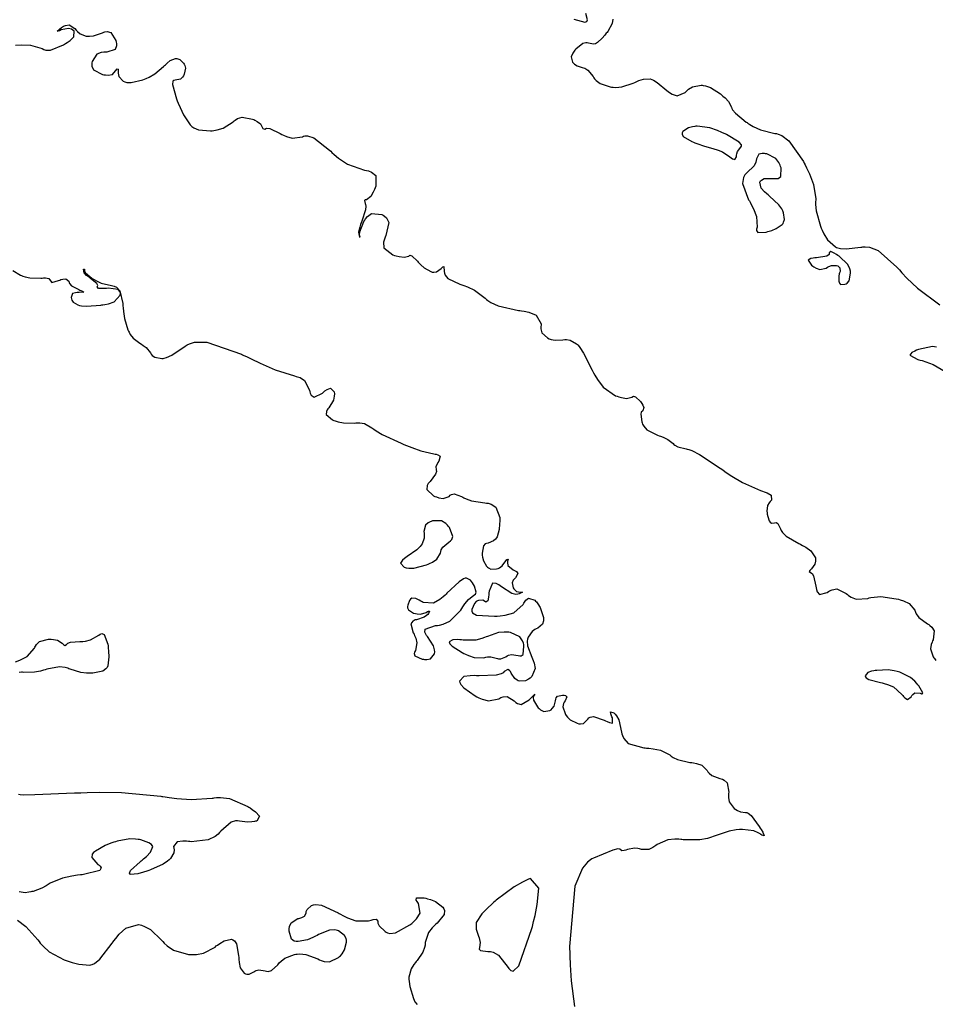
# Model space of a CAD drawing. Units: inches. Extents: x 268071 to 271153, y 302509 to 304796.
# Drawn here: x 269037 to 269146, y 303830 to 303947 of the extents above; entities that cross this region are included whole.
import ezdxf

# ---------------------------------------------------------------- set-up
doc = ezdxf.new("R2010")
doc.units = ezdxf.units.IN
doc.header["$MEASUREMENT"] = 0

msp = doc.modelspace()

# ---------------------------------------------------------------- linework, layer by layer
for points, elevation in [([(269102.72, 303946.73), (269104.03, 303946.38), (269104.16, 303946.41), (269104.27, 303946.48), (269104.37, 303946.68), (269104.16, 303947.42)], 105), ([(269036.41, 303943.67), (269037.09, 303943.7), (269038.21, 303943.67), (269039.56, 303943.27), (269039.77, 303943.14), (269040.01, 303943.06), (269040.58, 303943.07), (269042.13, 303943.71), (269042.24, 303943.78), (269042.35, 303943.84), (269042.55, 303943.97), (269042.89, 303944.21), (269043.35, 303944.65), (269043.38, 303945.33), (269043.24, 303945.45), (269043.08, 303945.54), (269042.72, 303945.63), (269041.85, 303945.47), (269041.63, 303945.38), (269041.48, 303945.33), (269041.36, 303945.34), (269041.87, 303945.75), (269041.99, 303945.83), (269042.11, 303945.9), (269042.34, 303946), (269042.77, 303946.06), (269043.46, 303945.64), (269043.62, 303945.45), (269043.77, 303945.28), (269044.1, 303945.01), (269044.8, 303944.73), (269044.99, 303944.71), (269045.2, 303944.71), (269045.66, 303944.78), (269046.75, 303945.14), (269046.89, 303945.2), (269047.04, 303945.24), (269047.3, 303945.28), (269047.75, 303945.17), (269048.32, 303944.21), (269048.36, 303944.03), (269048.39, 303943.87), (269048.4, 303943.58), (269048.24, 303943.14), (269047.25, 303942.83), (269047.07, 303942.83), (269046.9, 303942.82), (269046.59, 303942.78), (269046.09, 303942.58), (269045.51, 303941.72), (269045.48, 303941.57), (269045.46, 303941.43), (269045.47, 303941.18), (269045.67, 303940.74), (269046.73, 303940.19), (269046.92, 303940.15), (269047.09, 303940.12), (269047.41, 303940.1), (269047.93, 303940.18), (269048.49, 303940.85), (269048.61, 303940.81), (269048.6, 303940.68), (269048.6, 303940.56), (269048.6, 303940.33), (269048.7, 303939.93), (269049.21, 303939.38), (269049.41, 303939.29), (269049.63, 303939.24), (269050.16, 303939.22), (269051.54, 303939.56), (269051.74, 303939.63), (269051.93, 303939.71), (269052.3, 303939.87), (269052.96, 303940.24), (269054, 303941.11), (269054.11, 303941.23), (269054.21, 303941.34), (269054.41, 303941.54), (269054.78, 303941.84), (269055.42, 303942.08), (269055.56, 303942.07), (269055.69, 303942.04), (269055.94, 303941.94), (269056.38, 303941.53), (269056.46, 303941.39), (269056.53, 303941.24), (269056.59, 303940.92), (269056.43, 303940.21), (269056.35, 303940.03), (269056.24, 303939.87), (269056, 303939.64), (269055.37, 303939.49), (269055.22, 303939.47), (269055.11, 303939.38), (269055.05, 303938.98), (269055.52, 303937.3), (269055.58, 303937.17), (269055.63, 303937.03), (269055.74, 303936.76), (269055.96, 303936.27), (269056.37, 303935.4), (269057.16, 303934.21), (269057.26, 303934.1), (269057.36, 303934.01), (269057.59, 303933.84), (269058.14, 303933.6), (269059.56, 303933.48), (269059.77, 303933.5), (269059.97, 303933.52), (269060.35, 303933.59), (269061.06, 303933.81), (269062.25, 303934.56), (269062.38, 303934.67), (269062.51, 303934.77), (269062.78, 303934.94), (269063.34, 303935.12), (269064.55, 303934.89), (269064.71, 303934.82), (269064.85, 303934.74), (269065.11, 303934.59), (269065.5, 303934.3), (269065.79, 303933.76), (269066.02, 303933.68), (269066.23, 303933.81), (269066.61, 303933.77), (269067.85, 303933.18), (269068.04, 303933.07), (269068.23, 303932.97), (269068.6, 303932.81), (269069.29, 303932.62), (269070.5, 303932.79), (269070.64, 303932.85), (269070.79, 303932.89), (269071.11, 303932.89), (269071.85, 303932.66), (269073.72, 303931.19), (269073.86, 303931.06), (269073.99, 303930.93), (269074.25, 303930.69), (269074.78, 303930.24), (269075.83, 303929.53), (269077.87, 303928.8), (269078.11, 303928.76), (269078.33, 303928.72), (269078.71, 303928.59), (269079.22, 303928.2), (269079.21, 303926.91), (269079.13, 303926.71), (269079.05, 303926.52), (269078.89, 303926.19), (269078.6, 303925.68), (269078.12, 303925.3), (269077.96, 303925.28), (269077.87, 303925.21), (269077.95, 303924.87), (269077.99, 303924.73), (269078.01, 303924.56), (269077.97, 303924.11), (269077.56, 303922.77), (269077.48, 303922.57), (269077.41, 303922.38), (269077.3, 303922.04), (269077.17, 303921.47), (269077.29, 303920.86), (269077.36, 303920.89), (269077.28, 303921.12), (269077.33, 303921.5), (269077.8, 303922.71), (269077.9, 303922.89), (269078, 303923.05), (269078.21, 303923.33), (269078.7, 303923.67), (269079.93, 303923.55), (269080.1, 303923.47), (269080.24, 303923.37), (269080.48, 303923.15), (269080.75, 303922.6), (269080.42, 303921.08), (269080.32, 303920.85), (269080.24, 303920.64), (269080.13, 303920.25), (269080.17, 303919.59), (269081.24, 303918.76), (269081.45, 303918.7), (269081.64, 303918.64), (269082, 303918.56), (269082.57, 303918.47), (269083.14, 303918.62), (269083.27, 303918.72), (269083.48, 303918.65), (269084.15, 303918.02), (269084.25, 303917.9), (269084.35, 303917.79), (269084.56, 303917.58), (269084.96, 303917.23), (269085.74, 303916.78), (269085.92, 303916.72), (269086.1, 303916.7), (269086.43, 303916.73), (269086.97, 303917.13), (269087.08, 303917.27), (269087.17, 303917.35), (269087.3, 303917.37), (269087.34, 303916.8), (269087.35, 303916.57), (269087.43, 303916.35), (269087.76, 303915.94), (269089.2, 303915.28), (269089.32, 303915.25), (269089.44, 303915.21), (269089.67, 303915.14), (269090.12, 303914.97), (269090.93, 303914.59), (269092.21, 303913.62), (269092.35, 303913.48), (269092.51, 303913.35), (269092.86, 303913.11), (269093.73, 303912.7), (269096.16, 303912.17), (269096.33, 303912.15), (269096.5, 303912.13), (269096.83, 303912.07), (269097.4, 303911.95), (269098.27, 303911.6), (269098.85, 303910.57), (269098.84, 303910.41), (269098.83, 303910.26), (269098.83, 303909.99), (269098.95, 303909.51), (269099.59, 303908.9), (269099.82, 303908.81), (269100.05, 303908.73), (269100.51, 303908.64), (269101.43, 303908.68), (269101.66, 303908.71), (269101.88, 303908.71), (269102.3, 303908.65), (269103.06, 303908.21), (269103.15, 303908.13), (269103.24, 303908.03), (269103.44, 303907.78), (269103.88, 303907.11), (269104.93, 303905.08), (269105, 303904.92), (269105.08, 303904.77), (269105.23, 303904.48), (269105.54, 303903.95), (269106.2, 303903.06), (269107.68, 303902.03), (269107.88, 303901.97), (269108.06, 303901.91), (269108.41, 303901.82), (269108.97, 303901.72), (269109.64, 303901.86), (269109.83, 303901.97), (269110.07, 303901.92), (269110.65, 303901.34), (269110.73, 303901.23), (269110.8, 303901.12), (269110.92, 303900.93), (269111.05, 303900.62), (269110.91, 303900.25), (269110.75, 303900.1), (269110.68, 303899.83), (269110.81, 303898.95), (269110.85, 303898.81), (269110.9, 303898.68), (269111.04, 303898.43), (269111.42, 303897.99), (269112.66, 303897.35), (269112.85, 303897.29), (269113.03, 303897.23), (269113.36, 303897.11), (269113.9, 303896.86), (269114.53, 303896.38), (269114.62, 303896.26), (269114.74, 303896.16), (269115.07, 303895.97), (269116.06, 303895.73), (269116.21, 303895.7), (269116.38, 303895.65), (269116.76, 303895.52), (269117.68, 303895.07), (269120.13, 303893.44), (269120.31, 303893.31), (269120.49, 303893.19), (269120.83, 303892.94), (269121.51, 303892.48), (269122.76, 303891.72), (269124.91, 303890.78), (269125.14, 303890.71), (269125.35, 303890.64), (269125.71, 303890.5), (269126.18, 303890.22), (269126.2, 303889.63), (269126.05, 303889.48), (269125.93, 303889.32), (269125.75, 303889), (269125.66, 303888.32), (269125.68, 303888.14), (269125.71, 303887.98), (269125.77, 303887.68), (269125.95, 303887.18), (269126.07, 303887.01), (269126.21, 303886.91), (269126.57, 303886.95), (269126.77, 303886.99), (269126.95, 303886.88), (269127.27, 303886.25), (269127.36, 303886.02), (269127.51, 303885.8), (269127.95, 303885.36), (269129.45, 303884.49), (269129.57, 303884.44), (269129.68, 303884.38), (269129.9, 303884.27), (269130.29, 303884.06), (269130.9, 303883.63), (269131.44, 303882.78), (269131.45, 303882.57), (269131.44, 303882.38), (269131.37, 303882.03), (269130.98, 303881.48), (269130.86, 303881.38), (269130.77, 303881.29), (269130.68, 303881.15), (269130.84, 303881.05), (269131.03, 303880.95), (269131.2, 303880.64), (269131.48, 303879.42), (269131.51, 303879.23), (269131.55, 303879.05), (269131.65, 303878.77), (269131.93, 303878.42), (269132.83, 303878.69), (269132.97, 303878.79), (269133.11, 303878.88), (269133.4, 303879.01), (269133.96, 303879.1), (269135.09, 303878.56), (269135.23, 303878.44), (269135.37, 303878.33), (269135.67, 303878.14), (269136.29, 303877.9), (269137.64, 303877.98), (269137.82, 303878.03), (269138.01, 303878.07), (269138.39, 303878.14), (269139.21, 303878.19), (269141.04, 303877.94), (269141.28, 303877.88), (269141.5, 303877.82), (269141.91, 303877.68), (269142.57, 303877.36), (269143.23, 303876.57), (269143.3, 303876.35), (269143.4, 303876.13), (269143.71, 303875.72), (269144.73, 303874.96), (269144.89, 303874.87), (269145.03, 303874.77), (269145.26, 303874.57), (269145.55, 303874.13), (269145.41, 303873.07), (269145.34, 303872.92), (269145.28, 303872.78), (269145.19, 303872.5), (269145.11, 303871.97), (269145.42, 303871.03), (269145.49, 303870.92), (269145.57, 303870.82), (269145.72, 303870.62)], 104), ([(269107.36, 303946.74), (269107.29, 303946.25), (269106.77, 303945.3), (269106.68, 303945.18), (269106.59, 303945.07), (269106.41, 303944.86), (269106.09, 303944.5), (269105.56, 303943.98), (269105.44, 303943.89), (269105.32, 303943.83), (269105.06, 303943.76), (269104.49, 303943.88), (269104.33, 303943.93), (269104.16, 303943.94), (269103.8, 303943.84), (269102.96, 303943.17), (269102.86, 303943.05), (269102.76, 303942.93), (269102.6, 303942.7), (269102.41, 303942.29), (269102.56, 303941.64), (269102.69, 303941.52), (269102.83, 303941.4), (269103.11, 303941.22), (269103.73, 303941.01), (269103.89, 303940.98), (269104.05, 303940.91), (269104.38, 303940.69), (269105.03, 303939.92), (269105.11, 303939.8), (269105.2, 303939.68), (269105.39, 303939.47), (269105.85, 303939.12), (269107.04, 303938.7), (269107.22, 303938.68), (269107.39, 303938.66), (269107.73, 303938.65), (269108.42, 303938.71), (269109.8, 303939.16), (269109.97, 303939.24), (269110.13, 303939.32), (269110.44, 303939.45), (269110.99, 303939.62), (269111.82, 303939.65), (269111.99, 303939.58), (269112.18, 303939.49), (269112.64, 303939.21), (269113.79, 303938.28), (269113.95, 303938.15), (269114.11, 303938.02), (269114.42, 303937.83), (269114.99, 303937.63), (269115.95, 303938.02), (269116.05, 303938.13), (269116.16, 303938.23), (269116.37, 303938.42), (269116.83, 303938.7), (269117.84, 303938.9), (269117.98, 303938.89), (269118.11, 303938.88), (269118.39, 303938.82), (269118.95, 303938.63), (269120.15, 303937.87), (269120.3, 303937.74), (269120.44, 303937.62), (269120.7, 303937.39), (269121.1, 303936.97), (269121.46, 303936.3), (269121.51, 303936.15), (269121.6, 303935.98), (269121.94, 303935.58), (269123.21, 303934.53), (269123.32, 303934.46), (269123.42, 303934.38), (269123.63, 303934.24), (269124.05, 303933.99), (269124.89, 303933.59), (269126.59, 303933.19), (269126.8, 303933.16), (269127.01, 303933.11), (269127.44, 303932.93), (269128.29, 303932.29), (269130, 303929.85), (269130.1, 303929.65), (269130.2, 303929.45), (269130.39, 303929.08), (269130.73, 303928.37), (269131.22, 303927.13), (269131.49, 303925.41), (269131.47, 303925.26), (269131.45, 303925.09), (269131.44, 303924.75), (269131.52, 303923.99), (269132.03, 303922.17), (269132.08, 303922.05), (269132.13, 303921.92), (269132.22, 303921.69), (269132.42, 303921.26), (269132.85, 303920.54), (269133.81, 303919.7), (269133.94, 303919.65), (269134.08, 303919.6), (269134.39, 303919.53), (269135.08, 303919.46), (269136.83, 303919.66), (269136.95, 303919.68), (269137.08, 303919.7), (269137.33, 303919.71), (269137.84, 303919.67), (269138.89, 303919.28), (269141.12, 303917.32), (269141.26, 303917.15), (269141.41, 303916.98), (269141.7, 303916.64), (269142.3, 303916), (269143.54, 303914.82), (269146.19, 303912.83)], 105), ([(269119.36, 303931.35), (269119.5, 303931.31), (269119.63, 303931.28), (269119.89, 303931.19), (269120.39, 303930.98), (269121.26, 303930.42), (269121.44, 303930.27), (269121.6, 303930.17), (269121.85, 303930.08), (269122.06, 303930.42), (269122.07, 303930.59), (269122.09, 303930.75), (269122.19, 303931.04), (269122.56, 303931.55), (269122.64, 303931.67), (269122.64, 303931.81), (269122.38, 303932.15), (269120.85, 303933.06), (269120.72, 303933.12), (269120.58, 303933.19), (269120.32, 303933.3), (269119.81, 303933.52), (269118.89, 303933.84), (269117.39, 303934.05), (269117.24, 303934.03), (269117.09, 303934.02), (269116.81, 303933.98), (269116.34, 303933.85), (269115.69, 303933.39), (269115.61, 303933.24), (269115.59, 303933.1), (269115.73, 303932.8), (269116.74, 303932.21), (269116.93, 303932.13), (269117.11, 303932.06), (269117.47, 303931.93), (269118.14, 303931.69), (269119.36, 303931.35)], 105), ([(269127.47, 303922.35), (269127.58, 303922.48), (269127.65, 303922.63), (269127.74, 303922.96), (269127.64, 303923.75), (269127.55, 303923.98), (269127.43, 303924.21), (269127.08, 303924.7), (269125.98, 303925.73), (269125.81, 303925.87), (269125.66, 303926), (269125.39, 303926.24), (269125, 303926.69), (269124.83, 303927.41), (269124.9, 303927.54), (269125.01, 303927.65), (269125.34, 303927.81), (269126.42, 303927.82), (269126.59, 303927.81), (269126.74, 303927.81), (269126.99, 303927.84), (269127.34, 303928.05), (269127.35, 303929.08), (269127.29, 303929.26), (269127.23, 303929.42), (269127.08, 303929.73), (269126.71, 303930.22), (269125.66, 303930.74), (269125.51, 303930.77), (269125.37, 303930.78), (269125.11, 303930.79), (269124.72, 303930.71), (269124.42, 303930.17), (269124.41, 303929.97), (269124.35, 303929.77), (269124.14, 303929.35), (269123.29, 303928.49), (269123.15, 303928.38), (269123.04, 303928.25), (269122.87, 303927.96), (269122.76, 303927.25), (269123.5, 303925.3), (269123.58, 303925.16), (269123.66, 303925.01), (269123.81, 303924.74), (269124.07, 303924.23), (269124.43, 303923.33), (269124.5, 303922.04), (269124.44, 303921.83), (269124.44, 303921.65), (269124.59, 303921.43), (269125.59, 303921.47), (269125.76, 303921.52), (269125.93, 303921.57), (269126.24, 303921.66), (269126.78, 303921.88), (269127.47, 303922.35)], 105), ([(269134.21, 303915.65), (269134.24, 303915.52), (269134.28, 303915.41), (269134.42, 303915.26), (269134.92, 303915.27), (269135.08, 303915.33), (269135.21, 303915.42), (269135.42, 303915.69), (269135.6, 303916.57), (269135.59, 303916.7), (269135.58, 303916.84), (269135.52, 303917.11), (269135.27, 303917.62), (269134.25, 303918.59), (269134.09, 303918.7), (269133.94, 303918.8), (269133.67, 303918.96), (269133.28, 303919.16), (269133.08, 303919.02), (269133.06, 303918.79), (269132.8, 303918.62), (269131.56, 303918.42), (269131.36, 303918.4), (269131.17, 303918.38), (269130.88, 303918.33), (269130.55, 303918.14), (269130.97, 303917.52), (269131.11, 303917.43), (269131.24, 303917.34), (269131.5, 303917.2), (269131.97, 303917.04), (269132.72, 303917.2), (269132.88, 303917.31), (269133.03, 303917.4), (269133.34, 303917.51), (269133.94, 303917.5), (269134.08, 303917.45), (269134.19, 303917.39), (269134.34, 303917.24), (269134.35, 303916.78), (269134.31, 303916.64), (269134.27, 303916.51), (269134.22, 303916.22), (269134.21, 303915.65)], 105), ([(269036.1, 303916.89), (269037.01, 303916.35), (269037.14, 303916.3), (269037.28, 303916.25), (269037.55, 303916.16), (269038.12, 303916.03), (269039.4, 303916), (269039.56, 303916.01), (269039.72, 303916.02), (269039.98, 303916.02), (269040.37, 303915.97), (269040.57, 303915.69), (269040.71, 303915.49), (269041.53, 303915.72), (269041.67, 303915.77), (269041.8, 303915.82), (269042.03, 303915.88), (269042.4, 303915.92), (269042.74, 303915.62), (269042.77, 303915.48), (269042.84, 303915.35), (269043.07, 303915.1), (269043.93, 303914.63), (269044.07, 303914.58), (269044.18, 303914.53), (269044.36, 303914.45), (269044.51, 303914.33), (269043.99, 303914.28), (269043.86, 303914.29), (269043.74, 303914.29), (269043.52, 303914.27), (269043.2, 303914.18), (269043.02, 303913.71), (269043.06, 303913.55), (269043.11, 303913.4), (269043.28, 303913.15), (269043.81, 303912.81), (269044, 303912.76), (269044.24, 303912.72), (269044.83, 303912.69), (269046.54, 303912.79), (269046.66, 303912.81), (269046.78, 303912.82), (269047.02, 303912.86), (269047.45, 303912.95), (269048.13, 303913.2), (269048.84, 303913.97), (269048.88, 303914.19), (269048.85, 303914.38), (269048.62, 303914.66), (269047.42, 303914.79), (269047.22, 303914.78), (269047.03, 303914.77), (269046.71, 303914.75), (269046.25, 303914.76), (269046.1, 303914.95), (269046.19, 303915.12), (269046.09, 303915.35), (269045.33, 303915.97), (269045.2, 303916.06), (269045.07, 303916.14), (269044.85, 303916.31), (269044.55, 303916.61), (269044.48, 303917.07), (269044.6, 303917.08), (269044.59, 303916.88), (269044.74, 303916.63), (269045.48, 303916), (269045.61, 303915.91), (269045.75, 303915.83), (269046.02, 303915.67), (269046.59, 303915.42), (269047.82, 303915.11), (269047.97, 303915.08), (269048.12, 303915.04), (269048.39, 303914.91), (269048.8, 303914.49), (269049.17, 303912.97), (269049.17, 303912.72), (269049.19, 303912.49), (269049.22, 303912.03), (269049.34, 303911.2), (269049.76, 303909.85), (269049.83, 303909.71), (269049.9, 303909.58), (269050.05, 303909.32), (269050.39, 303908.88), (269051.18, 303908.26), (269051.39, 303908.15), (269051.58, 303908.02), (269051.93, 303907.75), (269052.43, 303907.12), (269052.53, 303906.96), (269052.65, 303906.82), (269052.96, 303906.61), (269053.81, 303906.46), (269053.94, 303906.47), (269054.07, 303906.49), (269054.36, 303906.57), (269055, 303906.84), (269056.58, 303907.91), (269056.7, 303908), (269056.82, 303908.07), (269057.07, 303908.21), (269057.66, 303908.38), (269059.13, 303908.38), (269063.24, 303906.96), (269063.39, 303906.89), (269063.54, 303906.82), (269063.84, 303906.68), (269064.41, 303906.41), (269065.47, 303905.91), (269067.27, 303905.13), (269069.56, 303904.38), (269069.73, 303904.34), (269069.9, 303904.3), (269070.21, 303904.19), (269070.72, 303903.84), (269071.33, 303902.68), (269071.37, 303902.51), (269071.43, 303902.35), (269071.55, 303902.11), (269071.89, 303901.86), (269072.89, 303902.35), (269073.03, 303902.48), (269073.17, 303902.6), (269073.43, 303902.78), (269073.84, 303902.95), (269074.26, 303902.49), (269074.29, 303902.25), (269074.28, 303902), (269074.18, 303901.52), (269073.62, 303900.6), (269073.53, 303900.49), (269073.45, 303900.38), (269073.35, 303900.17), (269073.33, 303899.79), (269074.08, 303899.17), (269074.24, 303899.1), (269074.4, 303899.05), (269074.72, 303898.94), (269075.37, 303898.81), (269076.69, 303898.79), (269076.85, 303898.8), (269077.01, 303898.81), (269077.31, 303898.81), (269077.87, 303898.73), (269078.75, 303898.24), (269078.85, 303898.15), (269078.96, 303898.06), (269079.24, 303897.86), (269079.98, 303897.43), (269082.21, 303896.39), (269082.38, 303896.32), (269082.55, 303896.25), (269082.87, 303896.12), (269083.48, 303895.88), (269084.55, 303895.5), (269086.11, 303895.13), (269086.25, 303895.11), (269086.37, 303895.09), (269086.58, 303895.03), (269086.84, 303894.86), (269086.71, 303894.27), (269086.59, 303894.1), (269086.48, 303893.93), (269086.35, 303893.65), (269086.39, 303893.23), (269086.43, 303893.03), (269086.32, 303892.74), (269085.65, 303891.87), (269085.54, 303891.74), (269085.44, 303891.61), (269085.31, 303891.37), (269085.27, 303890.92), (269086.07, 303890.16), (269086.24, 303890.08), (269086.4, 303890.02), (269086.7, 303889.91), (269087.23, 303889.82), (269087.93, 303890.09), (269088.06, 303890.22), (269088.2, 303890.31), (269088.53, 303890.38), (269089.4, 303890.06), (269089.53, 303889.99), (269089.67, 303889.92), (269089.95, 303889.79), (269090.59, 303889.57), (269092.16, 303889.33), (269092.37, 303889.3), (269092.57, 303889.27), (269092.93, 303889.17), (269093.48, 303888.82), (269093.93, 303887.56), (269093.93, 303887.36), (269093.93, 303887.17), (269093.92, 303886.8), (269093.86, 303886.17), (269093.62, 303885.3), (269093.53, 303885.15), (269093.43, 303885.01), (269093.18, 303884.8), (269092.54, 303884.55), (269092.37, 303884.51), (269092.22, 303884.44), (269092, 303884.2), (269091.85, 303883.36), (269091.85, 303883.23), (269091.86, 303883.1), (269091.89, 303882.86), (269092, 303882.43), (269092.36, 303881.79), (269092.48, 303881.68), (269092.61, 303881.59), (269092.89, 303881.46), (269093.55, 303881.47), (269093.73, 303881.53), (269093.9, 303881.61), (269094.23, 303881.84), (269094.79, 303882.58), (269094.94, 303882.63), (269094.87, 303882.41), (269094.84, 303882.22), (269094.91, 303881.87), (269095.53, 303881.36), (269095.75, 303881.26), (269095.91, 303881.15), (269096.08, 303880.93), (269095.81, 303880.41), (269095.66, 303880.27), (269095.53, 303880.13), (269095.39, 303879.84), (269095.51, 303879.24), (269095.61, 303879.1), (269095.71, 303878.98), (269095.92, 303878.81), (269096.41, 303878.71), (269096.64, 303878.7), (269096.25, 303878.5), (269096.07, 303878.46), (269095.86, 303878.45), (269095.38, 303878.57), (269094.15, 303879.34), (269093.98, 303879.47), (269093.81, 303879.58), (269093.52, 303879.73), (269093.07, 303879.77), (269092.66, 303878.82), (269092.65, 303878.62), (269092.63, 303878.44), (269092.6, 303878.12), (269092.52, 303877.67), (269092.28, 303877.52), (269092.11, 303877.66), (269091.91, 303877.75), (269091.41, 303877.72), (269091.27, 303877.67), (269091.15, 303877.6), (269090.93, 303877.38), (269090.61, 303876.65), (269090.61, 303876.44), (269090.69, 303876.25), (269091.17, 303875.99), (269093.29, 303875.85), (269093.47, 303875.86), (269093.64, 303875.87), (269093.98, 303875.9), (269094.59, 303875.99), (269095.6, 303876.26), (269096.73, 303877.24), (269096.8, 303877.39), (269096.87, 303877.53), (269097.02, 303877.75), (269097.34, 303878), (269098.09, 303877.75), (269098.19, 303877.65), (269098.29, 303877.55), (269098.46, 303877.34), (269098.75, 303876.89), (269099.09, 303875.84), (269099.11, 303875.7), (269099.12, 303875.57), (269099.12, 303875.32), (269099.03, 303874.92), (269098.47, 303874.45), (269098.27, 303874.38), (269098.09, 303874.29), (269097.77, 303874.06), (269097.3, 303873.36), (269097.23, 303873.14), (269097.19, 303872.9), (269097.23, 303872.34), (269097.73, 303870.98), (269097.82, 303870.8), (269097.9, 303870.61), (269098.03, 303870.27), (269098.13, 303869.65), (269097.74, 303868.7), (269097.65, 303868.61), (269097.55, 303868.52), (269097.36, 303868.38), (269096.99, 303868.18), (269096.3, 303868.13), (269096.14, 303868.19), (269095.99, 303868.26), (269095.72, 303868.47), (269095.29, 303869.11), (269095.2, 303869.29), (269095.1, 303869.42), (269094.9, 303869.55), (269094.46, 303869.29), (269094.32, 303869.15), (269094.1, 303869.03), (269093.49, 303868.86), (269091.5, 303868.79), (269091.34, 303868.8), (269091.19, 303868.8), (269090.91, 303868.81), (269090.41, 303868.79), (269089.66, 303868.69), (269089.14, 303868.16), (269089.2, 303867.97), (269089.31, 303867.77), (269089.68, 303867.35), (269091.02, 303866.4), (269091.23, 303866.28), (269091.44, 303866.18), (269091.84, 303866), (269092.58, 303865.82), (269093.82, 303866.06), (269093.95, 303866.14), (269094.08, 303866.21), (269094.34, 303866.3), (269094.82, 303866.34), (269095.66, 303865.82), (269095.76, 303865.71), (269095.85, 303865.62), (269096.06, 303865.49), (269096.48, 303865.39), (269097.43, 303865.94), (269097.55, 303866.06), (269097.66, 303866.17), (269097.85, 303866.36), (269098.09, 303866.59), (269098.04, 303866.49), (269097.96, 303866.36), (269097.91, 303866.22), (269097.93, 303865.9), (269098.41, 303865.1), (269098.51, 303864.99), (269098.6, 303864.9), (269098.79, 303864.73), (269099.16, 303864.53), (269099.87, 303864.65), (269100.03, 303864.76), (269100.17, 303864.89), (269100.39, 303865.17), (269100.57, 303865.83), (269100.58, 303866.01), (269100.62, 303866.15), (269100.78, 303866.37), (269101.4, 303866.5), (269101.59, 303866.48), (269101.73, 303866.43), (269101.89, 303866.3), (269101.69, 303865.81), (269101.58, 303865.65), (269101.49, 303865.48), (269101.42, 303865.11), (269101.69, 303864.29), (269101.75, 303864.19), (269101.82, 303864.08), (269101.97, 303863.89), (269102.31, 303863.57), (269103.11, 303863.15), (269103.32, 303863.1), (269103.52, 303863.08), (269103.88, 303863.14), (269104.4, 303863.63), (269104.52, 303863.78), (269104.67, 303863.89), (269105.08, 303863.97), (269106.33, 303863.52), (269106.51, 303863.43), (269106.68, 303863.34), (269106.96, 303863.23), (269107.34, 303863.17), (269107.32, 303863.8), (269107.26, 303863.93), (269107.21, 303864.05), (269107.14, 303864.25), (269107.1, 303864.5), (269107.49, 303864.39), (269107.66, 303864.24), (269107.82, 303864.05), (269108.08, 303863.56), (269108.41, 303862.11), (269108.45, 303861.9), (269108.5, 303861.7), (269108.66, 303861.33), (269109.18, 303860.76), (269111.05, 303860.23), (269111.2, 303860.22), (269111.35, 303860.21), (269111.63, 303860.19), (269112.16, 303860.13), (269113.04, 303859.97), (269114.13, 303859.42), (269114.31, 303859.25), (269114.53, 303859.1), (269115.06, 303858.85), (269116.53, 303858.51), (269116.75, 303858.48), (269116.95, 303858.45), (269117.32, 303858.37), (269117.92, 303858.16), (269118.58, 303857.55), (269118.67, 303857.38), (269118.79, 303857.22), (269119.11, 303856.94), (269120.09, 303856.58), (269120.24, 303856.55), (269120.38, 303856.51), (269120.61, 303856.39), (269120.96, 303856.06), (269121.13, 303854.98), (269121.11, 303854.81), (269121.1, 303854.65), (269121.1, 303854.34), (269121.2, 303853.81), (269121.77, 303853.04), (269121.97, 303852.91), (269122.17, 303852.8), (269122.52, 303852.64), (269123.14, 303852.56), (269123.28, 303852.55), (269123.44, 303852.49), (269123.81, 303852.19), (269124.75, 303850.91), (269124.87, 303850.71), (269124.99, 303850.52), (269125.17, 303850.2), (269125.36, 303849.78), (269125.06, 303849.86), (269124.96, 303849.95), (269124.86, 303850.02), (269124.63, 303850.16), (269124.11, 303850.37), (269122.78, 303850.53), (269122.59, 303850.53), (269122.4, 303850.52), (269122.01, 303850.48), (269121.2, 303850.34), (269119.52, 303849.78), (269119.3, 303849.69), (269119.08, 303849.61), (269118.63, 303849.47), (269117.7, 303849.29), (269115.71, 303849.31), (269115.58, 303849.33), (269115.45, 303849.35), (269115.21, 303849.37), (269114.74, 303849.38), (269113.9, 303849.31), (269112.62, 303848.74), (269112.49, 303848.64), (269112.36, 303848.55), (269112.12, 303848.39), (269111.64, 303848.18), (269110.76, 303848.18), (269110.55, 303848.24), (269110.34, 303848.28), (269109.92, 303848.32), (269109.09, 303848.16), (269108.89, 303848.1), (269108.72, 303848.06), (269108.45, 303848.02), (269108.18, 303848.19), (269107.95, 303848.25), (269107.36, 303848.09), (269105.08, 303847.13), (269104.89, 303847.04), (269104.71, 303846.93), (269104.37, 303846.67), (269103.77, 303845.96), (269102.86, 303843.81), (269102.23, 303836.63), (269102.23, 303836.48), (269102.23, 303836.34), (269102.24, 303836.06), (269102.25, 303835.52), (269102.29, 303834.47), (269102.42, 303832.57), (269102.82, 303829.51)], 103), ([(269145.81, 303907.8), (269145.32, 303907.88), (269143.68, 303907.52), (269143.56, 303907.47), (269143.44, 303907.43), (269143.23, 303907.34), (269142.9, 303907.17), (269142.63, 303906.86), (269143.61, 303906.33), (269143.73, 303906.3), (269143.86, 303906.27), (269144.1, 303906.21), (269144.56, 303906.07), (269145.41, 303905.75), (269146.83, 303904.91)], 105), ([(269085.22, 303881.95), (269085.42, 303882.04), (269085.6, 303882.12), (269085.94, 303882.29), (269086.45, 303882.63), (269086.9, 303883.36), (269086.92, 303883.55), (269086.98, 303883.73), (269087.17, 303884.06), (269087.87, 303884.64), (269088.08, 303884.79), (269088.23, 303884.95), (269088.36, 303885.34), (269087.96, 303886.38), (269087.85, 303886.52), (269087.74, 303886.65), (269087.52, 303886.88), (269087.03, 303887.18), (269085.94, 303887.17), (269085.8, 303887.12), (269085.67, 303887.06), (269085.44, 303886.94), (269085.1, 303886.65), (269084.92, 303885.91), (269084.95, 303885.7), (269084.96, 303885.5), (269084.94, 303885.12), (269084.7, 303884.44), (269084.6, 303884.29), (269084.46, 303884.12), (269084.08, 303883.76), (269082.93, 303882.93), (269082.77, 303882.82), (269082.62, 303882.72), (269082.38, 303882.52), (269082.14, 303882.17), (269082.56, 303881.67), (269082.69, 303881.63), (269082.83, 303881.59), (269083.12, 303881.55), (269083.74, 303881.56), (269085.22, 303881.95)], 103), ([(269083.91, 303871.8), (269083.81, 303871.61), (269083.77, 303871.44), (269083.86, 303871.15), (269084.7, 303870.77), (269084.86, 303870.75), (269085.01, 303870.73), (269085.28, 303870.72), (269085.71, 303870.81), (269086.18, 303871.4), (269086.21, 303871.62), (269086.2, 303871.86), (269086.07, 303872.35), (269085.36, 303873.44), (269085.24, 303873.58), (269085.15, 303873.71), (269085.03, 303873.95), (269085.08, 303874.34), (269086.29, 303874.74), (269086.53, 303874.76), (269086.76, 303874.8), (269087.21, 303874.91), (269088.02, 303875.27), (269089.3, 303876.57), (269089.43, 303876.77), (269089.56, 303876.96), (269089.8, 303877.31), (269090.22, 303877.86), (269090.86, 303878.37), (269091.05, 303878.48), (269091.13, 303878.7), (269090.93, 303879.43), (269090.82, 303879.64), (269090.71, 303879.84), (269090.47, 303880.13), (269089.97, 303880.38), (269089.82, 303880.36), (269089.63, 303880.28), (269089.13, 303879.95), (269087.66, 303878.59), (269087.55, 303878.48), (269087.44, 303878.37), (269087.22, 303878.18), (269086.81, 303877.84), (269086.06, 303877.4), (269084.82, 303877.48), (269084.7, 303877.56), (269084.57, 303877.64), (269084.35, 303877.77), (269083.96, 303877.96), (269083.48, 303878.01), (269083.34, 303877.89), (269083.21, 303877.71), (269083, 303877.18), (269082.97, 303877.02), (269082.98, 303876.87), (269083.09, 303876.61), (269083.7, 303876.23), (269083.92, 303876.17), (269084.13, 303876.13), (269084.52, 303876.11), (269085.21, 303876.32), (269085.35, 303876.4), (269085.46, 303876.45), (269085.58, 303876.47), (269085.48, 303876.18), (269085.38, 303876.06), (269085.25, 303875.94), (269084.94, 303875.74), (269084.03, 303875.44), (269083.9, 303875.41), (269083.78, 303875.37), (269083.59, 303875.26), (269083.39, 303874.94), (269083.66, 303873.89), (269083.75, 303873.73), (269083.82, 303873.57), (269083.95, 303873.26), (269084.09, 303872.71), (269083.91, 303871.8)], 103), ([(269036.43, 303870.44), (269036.94, 303870.64), (269037.78, 303871.08), (269038.66, 303872.06), (269038.71, 303872.19), (269038.77, 303872.31), (269038.9, 303872.52), (269039.26, 303872.85), (269040.33, 303873.12), (269040.48, 303873.12), (269040.64, 303873.12), (269040.92, 303873.1), (269041.39, 303873.01), (269041.97, 303872.66), (269042.14, 303872.47), (269042.28, 303872.39), (269042.48, 303872.52), (269042.64, 303872.67), (269042.95, 303872.78), (269044.06, 303872.86), (269044.24, 303872.86), (269044.41, 303872.87), (269044.73, 303872.9), (269045.33, 303873.04), (269046.29, 303873.6), (269046.48, 303873.74), (269046.66, 303873.81), (269046.96, 303873.7), (269047.37, 303872.55), (269047.4, 303872.33), (269047.43, 303872.12), (269047.47, 303871.72), (269047.5, 303871.02), (269047.37, 303869.97), (269047.28, 303869.78), (269047.15, 303869.62), (269046.78, 303869.35), (269045.58, 303869.1), (269045.4, 303869.09), (269045.21, 303869.09), (269044.85, 303869.1), (269044.16, 303869.18), (269042.91, 303869.56), (269042.76, 303869.63), (269042.61, 303869.68), (269042.3, 303869.77), (269041.63, 303869.83), (269040.14, 303869.56), (269039.95, 303869.5), (269039.75, 303869.44), (269039.38, 303869.34), (269038.66, 303869.2), (269037.39, 303869.19)], 102), ([(269095.19, 303873.93), (269095.01, 303873.95), (269094.83, 303873.97), (269094.47, 303873.98), (269093.78, 303873.91), (269092.46, 303873.47), (269092.31, 303873.4), (269092.14, 303873.32), (269091.81, 303873.2), (269091.11, 303873.03), (269089.58, 303873.02), (269089.38, 303873.04), (269089.2, 303873.06), (269088.87, 303873.08), (269088.35, 303873.06), (269087.91, 303872.81), (269087.99, 303872.58), (269088.28, 303872.29), (269089.47, 303871.54), (269089.67, 303871.44), (269089.86, 303871.34), (269090.23, 303871.18), (269090.91, 303870.95), (269092.04, 303870.93), (269092.27, 303870.98), (269092.49, 303871.02), (269092.89, 303871.05), (269093.52, 303870.89), (269093.65, 303870.83), (269093.79, 303870.79), (269094.06, 303870.79), (269094.66, 303871.05), (269094.82, 303871.15), (269094.98, 303871.22), (269095.33, 303871.3), (269096.12, 303871.19), (269096.31, 303871.14), (269096.47, 303871.15), (269096.71, 303871.32), (269096.81, 303872.31), (269096.78, 303872.49), (269096.75, 303872.65), (269096.65, 303872.95), (269096.33, 303873.43), (269095.19, 303873.93)], 103), ([(269037.39, 303869.19), (269037.25, 303869.2), (269037.11, 303869.2), (269036.84, 303869.18)], 102), ([(269137.33, 303868.77), (269137.36, 303868.65), (269137.45, 303868.54), (269137.79, 303868.34), (269139.15, 303867.97), (269139.37, 303867.93), (269139.58, 303867.88), (269139.99, 303867.76), (269140.69, 303867.46), (269141.71, 303866.57), (269141.8, 303866.45), (269141.89, 303866.33), (269142.06, 303866.15), (269142.36, 303865.96), (269142.8, 303866.27), (269142.88, 303866.44), (269142.99, 303866.58), (269143.23, 303866.76), (269143.86, 303866.71), (269144.02, 303866.65), (269144.13, 303866.64), (269144.2, 303866.77), (269143.72, 303867.58), (269143.61, 303867.73), (269143.49, 303867.87), (269143.25, 303868.13), (269142.71, 303868.59), (269141.47, 303869.21), (269141.3, 303869.26), (269141.13, 303869.31), (269140.78, 303869.38), (269140.09, 303869.48), (269138.71, 303869.43), (269138.54, 303869.41), (269138.38, 303869.38), (269138.1, 303869.32), (269137.67, 303869.17), (269137.33, 303868.77)], 104), ([(269036.75, 303854.72), (269036.98, 303854.69), (269037.39, 303854.67), (269038.72, 303854.68), (269043.42, 303854.87), (269043.61, 303854.88), (269043.8, 303854.89), (269044.18, 303854.9), (269044.92, 303854.93), (269046.35, 303854.96), (269049.02, 303854.93), (269053.66, 303854.48), (269053.78, 303854.46), (269053.91, 303854.44), (269054.17, 303854.4), (269054.66, 303854.33), (269055.59, 303854.21), (269057.26, 303854.08), (269059.77, 303854.24), (269059.9, 303854.27), (269060.02, 303854.29), (269060.27, 303854.33), (269060.78, 303854.35), (269061.82, 303854.23), (269064, 303853.27), (269064.14, 303853.18), (269064.27, 303853.1), (269064.51, 303852.93), (269064.92, 303852.63), (269065.4, 303852.13), (269065.08, 303851.54), (269064.93, 303851.51), (269064.79, 303851.47), (269064.5, 303851.43), (269063.97, 303851.39), (269063, 303851.54), (269062.77, 303851.58), (269062.53, 303851.57), (269062.01, 303851.39), (269060.81, 303850.35), (269060.65, 303850.17), (269060.47, 303850), (269060.11, 303849.71), (269059.28, 303849.29), (269057.26, 303849.09), (269057.12, 303849.11), (269056.98, 303849.12), (269056.73, 303849.14), (269056.28, 303849.15), (269055.61, 303849.07), (269055.19, 303848.53), (269055.23, 303848.33), (269055.25, 303848.14), (269055.2, 303847.77), (269054.83, 303847.09), (269054.67, 303846.93), (269054.47, 303846.77), (269053.96, 303846.44), (269052.45, 303845.76), (269052.23, 303845.68), (269052.01, 303845.6), (269051.62, 303845.46), (269050.94, 303845.27), (269050.07, 303845.21), (269049.94, 303845.36), (269050.09, 303845.66), (269051.23, 303846.71), (269051.34, 303846.8), (269051.44, 303846.88), (269051.63, 303847.04), (269051.96, 303847.34), (269052.46, 303847.85), (269052.72, 303848.53), (269052.65, 303848.64), (269052.55, 303848.75), (269052.26, 303848.95), (269051.29, 303849.3), (269051.13, 303849.33), (269050.98, 303849.36), (269050.66, 303849.4), (269049.98, 303849.41), (269048.49, 303849.15), (269048.3, 303849.09), (269048.1, 303849.03), (269047.74, 303848.91), (269047.05, 303848.63), (269045.9, 303847.98), (269045.78, 303847.89), (269045.68, 303847.8), (269045.53, 303847.62), (269045.46, 303847.23), (269046.2, 303846.4), (269046.35, 303846.29), (269046.46, 303846.19), (269046.59, 303846), (269046.43, 303845.66), (269044.5, 303845.19), (269044.31, 303845.17), (269044.13, 303845.15), (269043.78, 303845.1), (269043.12, 303845), (269042, 303844.77), (269040.53, 303844.17), (269040.41, 303844.09), (269040.29, 303844.01), (269040.04, 303843.85), (269039.54, 303843.58), (269038.5, 303843.19), (269038.36, 303843.16), (269038.24, 303843.13), (269037.99, 303843.08), (269037.55, 303843.03), (269036.85, 303843.14)], 102), ([(269093.5, 303842.13), (269093.37, 303842.01), (269093.23, 303841.9), (269092.98, 303841.67), (269092.52, 303841.25), (269091.81, 303840.52), (269091.15, 303839.49), (269091.13, 303839.31), (269091.12, 303839.12), (269091.15, 303838.72), (269091.4, 303837.88), (269091.48, 303837.67), (269091.54, 303837.47), (269091.61, 303837.11), (269091.52, 303836.53), (269091.48, 303836.33), (269091.64, 303836.18), (269092.53, 303836.07), (269092.69, 303836.07), (269092.85, 303836.04), (269093.16, 303835.96), (269093.77, 303835.6), (269094.94, 303834.14), (269095.01, 303834.03), (269095.09, 303833.94), (269095.23, 303833.79), (269095.54, 303833.71), (269096.21, 303834.34), (269097.76, 303838.8), (269097.81, 303839.01), (269097.86, 303839.21), (269097.96, 303839.6), (269098.13, 303840.34), (269098.38, 303841.65), (269098.56, 303843.58), (269097.59, 303844.72), (269097.47, 303844.68), (269097.35, 303844.63), (269097.11, 303844.53), (269096.63, 303844.3), (269095.64, 303843.73), (269093.5, 303842.13)], 103), ([(269036.65, 303839.79), (269037.62, 303839.02), (269039.07, 303837.43), (269039.21, 303837.23), (269039.36, 303837.04), (269039.69, 303836.68), (269040.41, 303836.03), (269042.2, 303835.06), (269042.32, 303835.02), (269042.44, 303834.97), (269042.68, 303834.89), (269043.14, 303834.74), (269043.95, 303834.53), (269045.23, 303834.42), (269045.36, 303834.45), (269045.5, 303834.49), (269045.78, 303834.63), (269046.42, 303835.13), (269047.91, 303837.03), (269048.01, 303837.19), (269048.11, 303837.33), (269048.32, 303837.61), (269048.72, 303838.11), (269049.51, 303838.83), (269051.03, 303839.25), (269051.21, 303839.21), (269051.39, 303839.16), (269051.75, 303839.03), (269052.44, 303838.65), (269053.74, 303837.41), (269053.9, 303837.22), (269054.06, 303837.05), (269054.41, 303836.72), (269055.17, 303836.21), (269056.98, 303835.71), (269057.22, 303835.69), (269057.46, 303835.69), (269057.92, 303835.71), (269058.76, 303835.85), (269060.12, 303836.58), (269060.26, 303836.71), (269060.4, 303836.82), (269060.67, 303837.02), (269061.18, 303837.32), (269062.06, 303837.5), (269062.24, 303837.44), (269062.41, 303837.33), (269062.67, 303836.96), (269062.91, 303835.56), (269062.92, 303835.34), (269062.94, 303835.13), (269062.98, 303834.75), (269063.11, 303834.13), (269063.57, 303833.46), (269063.72, 303833.4), (269063.87, 303833.37), (269064.16, 303833.36), (269064.71, 303833.63), (269064.85, 303833.72), (269065, 303833.8), (269065.31, 303833.88), (269066.05, 303833.76), (269066.24, 303833.71), (269066.44, 303833.69), (269066.82, 303833.78), (269067.56, 303834.45), (269067.65, 303834.57), (269067.75, 303834.69), (269067.95, 303834.9), (269068.41, 303835.26), (269069.54, 303835.7), (269069.7, 303835.73), (269069.87, 303835.75), (269070.19, 303835.77), (269070.88, 303835.7), (269072.34, 303835.17), (269072.53, 303835.08), (269072.71, 303835), (269073.07, 303834.88), (269073.72, 303834.81), (269074.79, 303835.32), (269074.91, 303835.44), (269075.01, 303835.55), (269075.2, 303835.79), (269075.49, 303836.25), (269075.73, 303837.16), (269075.71, 303837.38), (269075.67, 303837.58), (269075.49, 303837.94), (269074.76, 303838.49), (269074.64, 303838.54), (269074.51, 303838.57), (269074.25, 303838.62), (269073.69, 303838.6), (269072.4, 303838.07), (269072.23, 303837.97), (269072.06, 303837.88), (269071.73, 303837.71), (269071.1, 303837.44), (269069.97, 303837.22), (269069.73, 303837.24), (269069.52, 303837.29), (269069.19, 303837.52), (269068.92, 303838.46), (269068.92, 303838.61), (269068.93, 303838.75), (269068.97, 303839.02), (269069.17, 303839.46), (269069.96, 303839.95), (269070.08, 303839.98), (269070.2, 303840.02), (269070.41, 303840.08), (269070.73, 303840.23), (269070.93, 303840.59), (269070.94, 303840.8), (269071.06, 303841.02), (269071.59, 303841.51), (269071.81, 303841.61), (269072.07, 303841.65), (269072.75, 303841.56), (269074.72, 303840.64), (269074.87, 303840.56), (269075.02, 303840.48), (269075.3, 303840.32), (269075.84, 303840.06), (269076.82, 303839.71), (269078.35, 303839.69), (269078.5, 303839.74), (269078.64, 303839.79), (269078.89, 303839.85), (269079.25, 303839.9), (269079.46, 303839.65), (269079.45, 303839.53), (269079.47, 303839.4), (269079.61, 303839.11), (269080.33, 303838.43), (269080.45, 303838.35), (269080.59, 303838.28), (269080.88, 303838.2), (269081.56, 303838.25), (269083.25, 303839.2), (269083.37, 303839.29), (269083.48, 303839.39), (269083.69, 303839.57), (269084.04, 303839.93), (269084.48, 303840.59), (269084.3, 303841.74), (269084.2, 303841.86), (269084.12, 303841.97), (269084.01, 303842.16), (269084.03, 303842.42), (269084.97, 303842.42), (269085.16, 303842.37), (269085.34, 303842.32), (269085.69, 303842.22), (269086.29, 303841.97), (269087.17, 303841.31), (269087.3, 303841.11), (269087.37, 303840.9), (269087.32, 303840.46), (269086.49, 303839.43), (269086.33, 303839.29), (269086.17, 303839.14), (269085.9, 303838.86), (269085.47, 303838.29), (269085.09, 303837.12), (269085.08, 303836.97), (269085.06, 303836.82), (269085, 303836.54), (269084.81, 303835.99), (269084.12, 303834.97), (269084.01, 303834.85), (269083.91, 303834.73), (269083.72, 303834.49), (269083.43, 303834), (269083.15, 303833.01), (269083.15, 303832.89), (269083.15, 303832.75), (269083.16, 303832.48), (269083.25, 303831.88), (269083.68, 303830.46), (269083.76, 303830.27), (269083.86, 303830.09), (269084.11, 303829.75)], 102)]:
    msp.add_lwpolyline(points, dxfattribs=dict(elevation=elevation))

doc.saveas('drawing.dxf')
